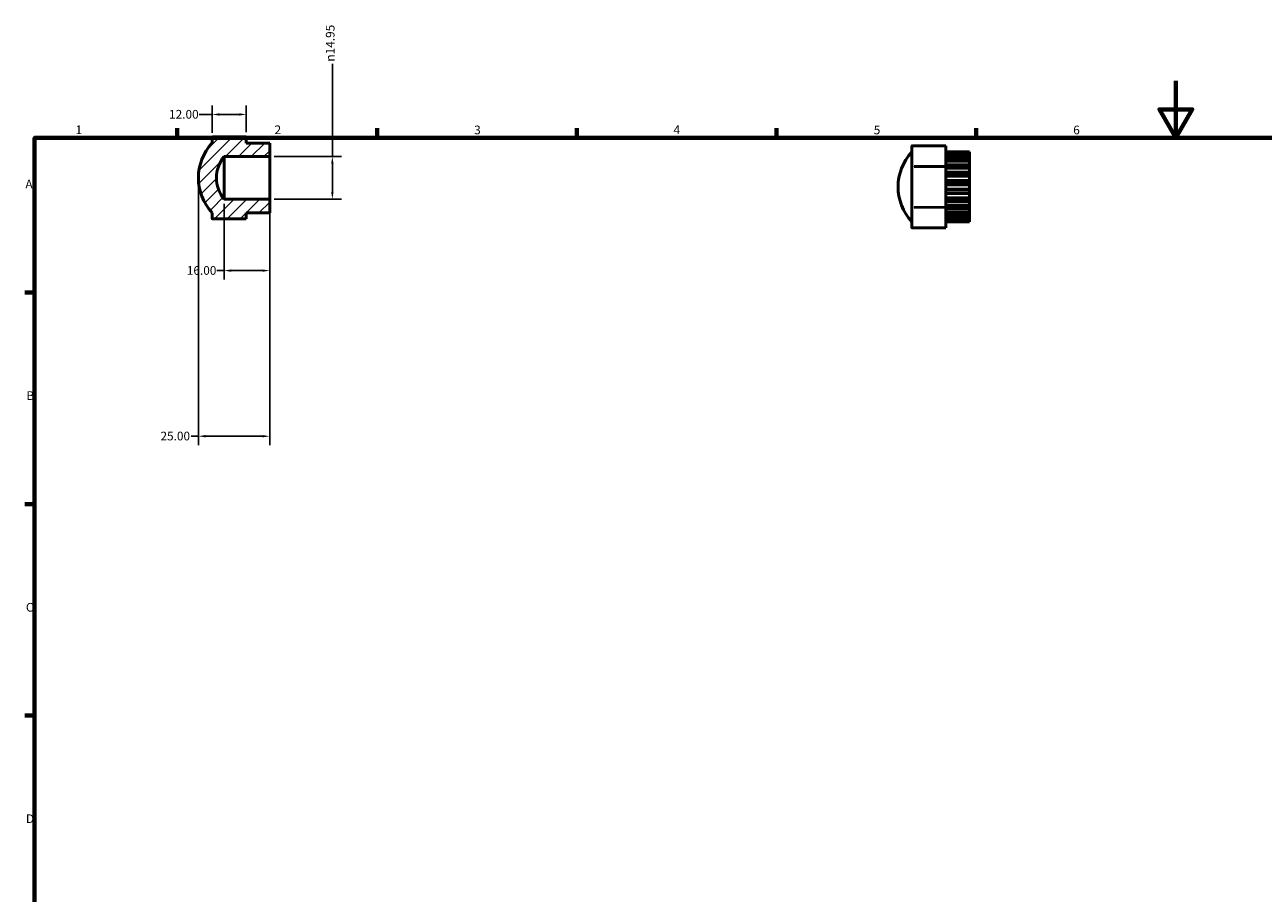
# Model space of a CAD drawing. Units: millimetres. Extents: x 0 to 902, y 0 to 650.
# Drawn here: x 17 to 451, y 309 to 614 of the extents above; entities that cross this region are included whole.
import ezdxf

# ---------------------------------------------------------------- set-up
doc = ezdxf.new("R2010")
doc.units = ezdxf.units.MM
for name, color, linetype, lineweight in [('Border (ANSI)', 7, 'Continuous', 70), ('Dimension (ANSI)', 7, 'Continuous', 25), ('Hatch (ANSI)', 7, 'Continuous', 18), ('Visible (ANSI)', 7, 'Continuous', 50), ('Visible Narrow (ANSI)', 7, 'Continuous', 35)]:
    doc.layers.add(name, color=color, linetype=linetype, lineweight=lineweight)
doc.styles.add('Note Text (ANSI)', font='tahoma.ttf')
doc.dimstyles.new('Default - mm (ANSI)', dxfattribs={"dimtxt": 3.048, "dimasz": 2.5, "dimexe": 3.175, "dimexo": 1.6002, "dimgap": 0.8, "dimtad": 0, "dimtoh": 1, "dimrnd": 1e-08, "dimzin": 4, "dimdsep": 46, "dimtxsty": 'Note Text (ANSI)', "dimcen": 0.09, "dimdle": 10, "dimclrd": 256, "dimclre": 256, "dimclrt": 256, "dimadec": 1, "dimazin": 1, "dimtfac": 1, "dimtofl": 0, "dimtmove": 0, "dimatfit": 3, "dimfxl": 1, "dimtolj": 1, "dimtzin": 4, "dimlwd": -1, "dimlwe": -1, "dimarcsym": 0})

# ---------------------------------------------------------------- blocks, each defined once
blk = doc.blocks.new('Borders Default Border')
at = {"layer": 'Border (ANSI)'}
for p, q in [((70.08, 574), (70.08, 577.45)), ((140.17, 574), (140.17, 577.45)), ((210.25, 574), (210.25, 577.45)), ((280.33, 574), (280.33, 577.45)), ((350.42, 574), (350.42, 577.45)), ((20, 519.75), (16.55, 519.75)), ((20, 445.5), (16.55, 445.5)), ((20, 371.25), (16.55, 371.25))]:
    blk.add_line(p, q, dxfattribs=at)
at = {"layer": 'Border (ANSI)', "flags": 128}
for points in [[(420.5, 594), (420.5, 574), (414.73, 584), (426.27, 584), (420.5, 574)], [(20, 20), (20, 574), (821, 574), (821, 20), (20, 20)]]:
    blk.add_lwpolyline(points, dxfattribs=at)
at = {"layer": 'Border (ANSI)', "char_height": 3.05, "attachment_point": 7, "style": 'Note Text (ANSI)'}
for s, insert in [('1', (34.35, 574.4)), ('2', (104.2, 574.4)), ('3', (174.26, 574.34)), ('4', (244.23, 574.4)), ('5', (314.48, 574.34)), ('6', (384.49, 574.34)), ('A', (16.78, 555.35)), ('B', (17.15, 481.1)), ('C', (16.95, 406.8)), ('D', (16.96, 332.6))]:
    blk.add_mtext(s, dxfattribs=dict(at, insert=insert))
blk = doc.blocks.new('*D7')
at = {"layer": 'Defpoints', "color": 0, "transparency": 16777216}
for p in [(102.5, 567.48), (124.5, 567.48), (102.5, 552.52)]:
    blk.add_point(p, dxfattribs=at)
at = {"layer": 'Dimension (ANSI)', "transparency": 16777216}
for p, q in [((124.5, 567.48), (124.5, 600.01)), ((104.1, 567.48), (127.68, 567.48)), ((124.5, 555.02), (124.5, 564.98)), ((104.1, 552.52), (127.68, 552.52))]:
    blk.add_line(p, q, dxfattribs=at)
for points in [[(124.08, 564.98), (124.92, 564.98), (124.5, 567.48)], [(124.08, 555.02), (124.92, 555.02), (124.5, 552.52)]]:
    blk.add_solid(points, dxfattribs=at)
at = {"layer": 'Dimension (ANSI)', "transparency": 16777216, "insert": (122.21, 600.81), "char_height": 3.048, "attachment_point": 1, "rotation": 90, "style": 'Note Text (ANSI)'}
blk.add_mtext('\\A1;\\fAIGDT|b0|i0;\\H3.0480;\\ln\\fTahoma|b0|i0;\\H3.0480;14.95', dxfattribs=at)
blk = doc.blocks.new('*D8')
at = {"layer": 'Defpoints', "color": 0, "transparency": 16777216}
for p in [(86.5, 552.52), (102.5, 552.52), (86.5, 527.45)]:
    blk.add_point(p, dxfattribs=at)
at = {"layer": 'Dimension (ANSI)', "transparency": 16777216}
for p, q in [((86.5, 550.92), (86.5, 524.27)), ((102.5, 550.92), (102.5, 524.27)), ((86.5, 527.45), (84, 527.45)), ((100, 527.45), (89, 527.45))]:
    blk.add_line(p, q, dxfattribs=at)
for points in [[(89, 527.86), (89, 527.03), (86.5, 527.45)], [(100, 527.86), (100, 527.03), (102.5, 527.45)]]:
    blk.add_solid(points, dxfattribs=at)
at = {"layer": 'Dimension (ANSI)', "transparency": 16777216, "insert": (73.41, 529.03), "char_height": 3.048, "attachment_point": 1, "style": 'Note Text (ANSI)'}
blk.add_mtext('\\A1;16.00', dxfattribs=at)
blk = doc.blocks.new('*D9')
at = {"layer": 'Defpoints', "color": 0, "transparency": 16777216}
for p in [(82.3, 582.26), (82.3, 574.15), (94.3, 574.4)]:
    blk.add_point(p, dxfattribs=at)
at = {"layer": 'Dimension (ANSI)', "transparency": 16777216}
for p, q in [((82.3, 575.75), (82.3, 585.43)), ((94.3, 576), (94.3, 585.43)), ((82.3, 582.26), (77.78, 582.26)), ((91.8, 582.26), (84.8, 582.26))]:
    blk.add_line(p, q, dxfattribs=at)
for points in [[(84.8, 582.67), (84.8, 581.84), (82.3, 582.26)], [(91.8, 582.67), (91.8, 581.84), (94.3, 582.26)]]:
    blk.add_solid(points, dxfattribs=at)
at = {"layer": 'Dimension (ANSI)', "transparency": 16777216, "insert": (67.19, 583.84), "char_height": 3.048, "attachment_point": 1, "style": 'Note Text (ANSI)'}
blk.add_mtext('\\A1;12.00', dxfattribs=at)
blk = doc.blocks.new('*D11')
at = {"layer": 'Defpoints', "color": 0, "transparency": 16777216}
for p in [(77.5, 560), (102.5, 552.52), (77.5, 469.32)]:
    blk.add_point(p, dxfattribs=at)
at = {"layer": 'Dimension (ANSI)', "transparency": 16777216}
for p, q in [((77.5, 558.4), (77.5, 466.15)), ((102.5, 550.92), (102.5, 466.15)), ((77.5, 469.32), (75, 469.32)), ((100, 469.32), (80, 469.32))]:
    blk.add_line(p, q, dxfattribs=at)
for points in [[(80, 469.74), (80, 468.91), (77.5, 469.32)], [(100, 469.74), (100, 468.91), (102.5, 469.32)]]:
    blk.add_solid(points, dxfattribs=at)
at = {"layer": 'Dimension (ANSI)', "transparency": 16777216, "insert": (64.17, 470.91), "char_height": 3.048, "attachment_point": 1, "style": 'Note Text (ANSI)'}
blk.add_mtext('\\A1;25.00', dxfattribs=at)

msp = doc.modelspace()

# ---------------------------------------------------------------- hatches: boundary and pattern name
at = {"layer": 'Hatch (ANSI)'}
h = msp.add_hatch(dxfattribs=at)
h.set_pattern_fill('ANSI31', color=256, scale=25.4, style=0)
h.set_pattern_definition([(45, (0, 0), (-2.245064, 2.245064), [])])
edge = h.paths.add_edge_path()
edge.add_ellipse((95.532, 560), major_axis=(-9.032, -7.475), ratio=1, start_angle=280.77375, end_angle=360)
edge.add_line((86.5, 552.525), (102.5, 552.525))
edge.add_line((102.5, 552.525), (102.5, 547.763))
edge.add_line((102.5, 547.763), (94.3, 547.763))
edge.add_line((94.3, 547.763), (94.3, 545.605))
edge.add_line((94.3, 545.605), (82.55, 545.605))
edge.add_ellipse((82.55, 545.855), major_axis=(-0.25, 0), ratio=1, start_angle=0, end_angle=90, ccw=False)
edge.add_line((82.3, 545.855), (82.3, 547.75))
edge.add_ellipse((95.532, 560), major_axis=(-13.232, 12.25), ratio=1, start_angle=0, end_angle=85.58828, ccw=False)
edge.add_line((82.3, 572.25), (82.3, 574.145))
edge.add_ellipse((82.55, 574.145), major_axis=(0, 0.25), ratio=1, start_angle=0, end_angle=90, ccw=False)
edge.add_line((82.55, 574.395), (94.3, 574.395))
edge.add_line((94.3, 574.395), (94.3, 572.237))
edge.add_line((94.3, 572.237), (102.5, 572.237))
edge.add_line((102.5, 572.237), (102.5, 567.475))
edge.add_line((102.5, 567.475), (86.5, 567.475))

# ---------------------------------------------------------------- linework, layer by layer
at = {"layer": 'Visible (ANSI)'}
for p, q in [((82.3, 574.145), (82.3, 572.25)), ((94.3, 574.395), (82.55, 574.395)), ((94.3, 572.237), (94.3, 574.395)), ((102.5, 572.237), (94.3, 572.237)), ((102.5, 567.475), (102.5, 572.237)), ((327.831, 570.982), (327.831, 567.446)), ((339.831, 571.232), (328.081, 571.232)), ((339.831, 571.232), (339.831, 571.198)), ((339.831, 564.126), (339.831, 571.198)), ((86.5, 567.475), (102.5, 567.475)), ((86.5, 567.475), (86.5, 552.525)), ((102.5, 567.475), (102.5, 552.525)), ((327.831, 567.446), (327.831, 563.909)), ((348.031, 569.086), (339.831, 569.086)), ((348.031, 568.69), (339.831, 568.69)), ((348.031, 567.58), (339.831, 567.58)), ((348.031, 565.826), (339.831, 565.826)), ((348.031, 569.086), (348.031, 569.086)), ((348.031, 569.086), (348.031, 569.004)), ((348.031, 569.004), (348.031, 568.69)), ((348.031, 568.69), (348.031, 568.673)), ((348.031, 568.673), (348.031, 568.268)), ((348.031, 568.268), (348.031, 567.861)), ((348.031, 567.861), (348.031, 567.58)), ((348.031, 567.58), (348.031, 567.516)), ((348.031, 567.516), (348.031, 566.814)), ((348.031, 566.814), (348.031, 566.341)), ((348.031, 566.341), (348.031, 565.826)), ((348.031, 565.826), (348.031, 565.688)), ((348.031, 565.688), (348.031, 564.733)), ((327.831, 563.909), (327.831, 556.837)), ((339.831, 564.126), (339.831, 563.909)), ((339.831, 549.764), (339.831, 563.909)), ((348.031, 563.539), (339.831, 563.539)), ((348.031, 564.733), (348.031, 564.224)), ((348.031, 564.224), (348.031, 563.539)), ((348.031, 563.539), (348.031, 563.303)), ((348.031, 563.303), (348.031, 562.156)), ((348.031, 562.156), (348.031, 561.643)), ((348.031, 561.643), (348.031, 560.855)), ((348.031, 560.855), (348.031, 560.513)), ((327.831, 556.837), (327.831, 549.764)), ((348.031, 560.513), (348.031, 559.245)), ((348.031, 559.245), (348.031, 558.759)), ((348.031, 558.759), (348.031, 557.918)), ((348.031, 557.918), (348.031, 557.491)), ((348.031, 557.491), (348.031, 556.182)), ((102.5, 552.525), (86.5, 552.525)), ((102.5, 547.763), (102.5, 552.525)), ((348.031, 556.182), (348.031, 555.755)), ((348.031, 555.755), (348.031, 554.914)), ((348.031, 554.914), (348.031, 554.429)), ((348.031, 554.429), (348.031, 553.161)), ((348.031, 553.161), (348.031, 552.819)), ((348.031, 552.819), (348.031, 552.031)), ((348.031, 552.031), (348.031, 551.517)), ((82.3, 547.75), (82.3, 545.855)), ((94.3, 545.605), (94.3, 547.763)), ((94.3, 547.763), (102.5, 547.763)), ((327.831, 549.764), (327.831, 546.228)), ((339.831, 550.134), (348.031, 550.134)), ((339.831, 549.764), (339.831, 549.548)), ((339.831, 542.475), (339.831, 549.548)), ((339.831, 547.847), (348.031, 547.847)), ((348.031, 551.517), (348.031, 550.37)), ((348.031, 550.37), (348.031, 550.134)), ((348.031, 550.134), (348.031, 549.449)), ((348.031, 549.449), (348.031, 548.94)), ((348.031, 548.94), (348.031, 547.986)), ((348.031, 547.986), (348.031, 547.847)), ((348.031, 547.847), (348.031, 547.332)), ((82.55, 545.605), (94.3, 545.605)), ((327.831, 546.228), (327.831, 542.692)), ((339.831, 546.094), (348.031, 546.094)), ((339.831, 544.984), (348.031, 544.984)), ((339.831, 544.587), (348.031, 544.587)), ((348.031, 547.332), (348.031, 546.859)), ((348.031, 546.859), (348.031, 546.158)), ((348.031, 546.158), (348.031, 546.094)), ((348.031, 546.094), (348.031, 545.812)), ((348.031, 545.812), (348.031, 545.405)), ((348.031, 545.405), (348.031, 545.001)), ((348.031, 545.001), (348.031, 544.984)), ((348.031, 544.984), (348.031, 544.669)), ((348.031, 544.669), (348.031, 544.587)), ((348.031, 544.587), (348.031, 544.587)), ((339.831, 542.442), (328.081, 542.442)), ((339.831, 542.475), (339.831, 542.442))]:
    msp.add_line(p, q, dxfattribs=at)
for centre, radius, start, end in [((82.55, 574.145), 0.25, 90, 180), ((95.532, 560), 18.032, 137.20586, 222.79414), ((328.081, 570.982), 0.25, 90, 180), ((95.532, 560), 11.724, 140.38688, 219.61312), ((341.063, 556.837), 18.032, 137.20586, 222.79414), ((82.55, 545.855), 0.25, 180, 270), ((328.081, 542.692), 0.25, 180, 270)]:
    msp.add_arc(centre, radius, start, end, dxfattribs=at)
at = {"layer": 'Visible Narrow (ANSI)'}
for p, q in [((328.081, 571.232), (328.081, 571.202)), ((328.081, 564.479), (328.081, 570.845)), ((328.669, 571.198), (339.244, 571.198)), ((340.241, 569.086), (347.621, 569.086)), ((347.621, 569.004), (340.241, 569.004)), ((340.241, 568.673), (347.621, 568.673)), ((347.621, 568.268), (340.241, 568.268)), ((340.241, 567.861), (347.621, 567.861)), ((340.241, 567.516), (347.621, 567.516)), ((347.621, 566.814), (340.241, 566.814)), ((340.241, 566.341), (347.621, 566.341)), ((340.241, 565.688), (347.621, 565.688)), ((328.062, 563.909), (327.832, 563.909)), ((328.081, 564.119), (328.081, 563.922)), ((328.081, 550.471), (328.081, 563.202)), ((339.244, 564.126), (328.669, 564.126)), ((328.669, 563.909), (339.244, 563.909)), ((347.621, 564.733), (340.241, 564.733)), ((340.241, 564.224), (347.621, 564.224)), ((340.241, 563.303), (347.621, 563.303)), ((347.621, 562.156), (340.241, 562.156)), ((340.241, 561.643), (347.621, 561.643)), ((347.621, 560.855), (340.241, 560.855)), ((340.241, 560.513), (347.621, 560.513)), ((347.621, 559.245), (340.241, 559.245)), ((340.241, 558.759), (347.621, 558.759)), ((347.621, 557.918), (340.241, 557.918)), ((340.241, 557.491), (347.621, 557.491)), ((347.621, 556.182), (340.241, 556.182)), ((340.241, 555.755), (347.621, 555.755)), ((347.621, 554.914), (340.241, 554.914)), ((340.241, 554.429), (347.621, 554.429)), ((347.621, 553.161), (340.241, 553.161)), ((340.241, 552.819), (347.621, 552.819)), ((347.621, 552.031), (340.241, 552.031)), ((327.832, 549.764), (328.062, 549.764)), ((328.081, 549.751), (328.081, 549.555)), ((328.081, 542.829), (328.081, 549.194)), ((339.244, 549.764), (328.669, 549.764)), ((328.669, 549.548), (339.244, 549.548)), ((340.241, 551.517), (347.621, 551.517)), ((347.621, 550.37), (340.241, 550.37)), ((347.621, 549.449), (340.241, 549.449)), ((340.241, 548.94), (347.621, 548.94)), ((347.621, 547.986), (340.241, 547.986)), ((347.621, 547.332), (340.241, 547.332)), ((340.241, 546.859), (347.621, 546.859)), ((347.621, 546.158), (340.241, 546.158)), ((347.621, 545.812), (340.241, 545.812)), ((340.241, 545.405), (347.621, 545.405)), ((347.621, 545.001), (340.241, 545.001)), ((340.241, 544.669), (347.621, 544.669)), ((347.621, 544.587), (340.241, 544.587)), ((328.081, 542.472), (328.081, 542.442)), ((339.244, 542.475), (328.669, 542.475))]:
    msp.add_line(p, q, dxfattribs=at)
for centre, start_param, end_param in [((328.081, 570.982), 4.7909288, 6.2046455), ((328.081, 563.909), 4.7909288, 6.2046455), ((328.081, 549.764), 0.0785398, 1.4922565), ((328.081, 542.692), 0.0785398, 1.4922565)]:
    msp.add_ellipse(centre, major_axis=(-0.25, 0), ratio=0.8660254, start_param=start_param, end_param=end_param, dxfattribs=at)

# ---------------------------------------------------------------- block references
msp.add_blockref('Borders Default Border', (0, 0))

# ---------------------------------------------------------------- dimensions: what is measured, and where the dimension line sits
at = {"layer": 'Dimension (ANSI)'}
dim = msp.add_linear_dim(base=(124.5, 567.475), p1=(102.5, 552.525), p2=(102.5, 567.475), angle=90, text='\\fAIGDT|b0|i0;\\H3.0480;\\ln\\fTahoma|b0|i0;\\H3.0480;<>', dimstyle='Default - mm (ANSI)', override={"dimtoh": 0, "dimdec": 2, "dimtp": 0, "dimtm": 0, "dimtdec": 2, "dimatfit": 2}, dxfattribs=at)
dim.commit()
dim.dimension.update_dxf_attribs({"geometry": '*D7', "text_midpoint": (124.5, 607.561), "dimtype": 160})
for base, p1, p2, picture, middle in [((82.3, 582.256), (94.3, 574.395), (82.3, 574.145), '*D9', (72.086, 582.256)), ((77.5, 469.324), (102.5, 552.525), (77.5, 560), '*D11', (69.185, 469.324)), ((86.5, 527.448), (102.5, 552.525), (86.5, 552.525), '*D8', (78.305, 527.448))]:
    dim = msp.add_linear_dim(base=base, p1=p1, p2=p2, dimstyle='Default - mm (ANSI)', override={"dimtoh": 0, "dimdec": 2, "dimtp": 0, "dimtm": 0, "dimtdec": 2, "dimatfit": 2}, dxfattribs=at)
    dim.commit()
    dim.dimension.update_dxf_attribs({"geometry": picture, "text_midpoint": middle, "dimtype": 160})

doc.saveas('drawing.dxf')
